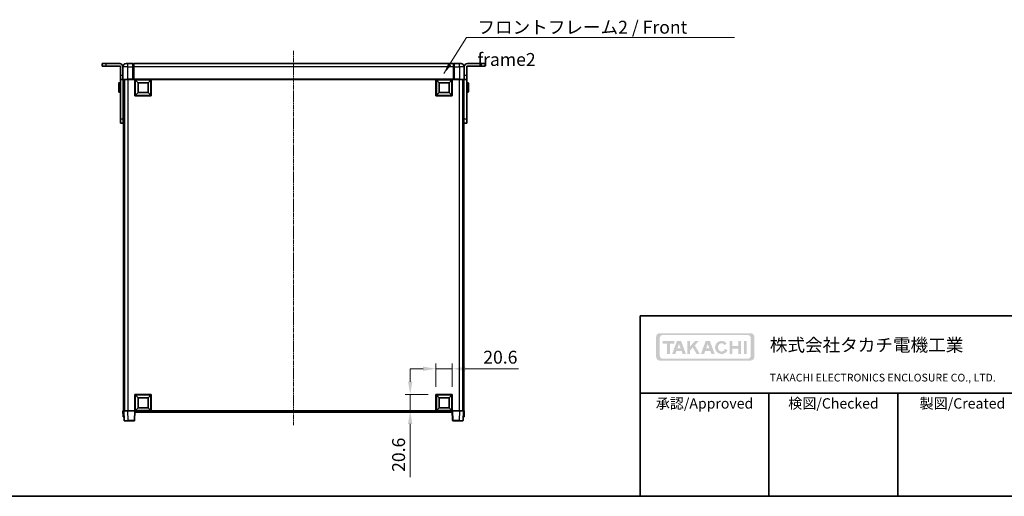
# Model space of a CAD drawing. Units: millimetres. Extents: x 15 to 14161, y 7 to 1833.
# Drawn here: x 2759 to 4000, y 7 to 607 of the extents above; entities that cross this region are included whole.
import ezdxf
from ezdxf.enums import TextEntityAlignment as Align

# ---------------------------------------------------------------- set-up
doc = ezdxf.new("R2010")
doc.units = ezdxf.units.MM
doc.linetypes.add('CHAIN', pattern=[0.35429999999999995, 0.2362, -0.0295, 0.0591, -0.0295])
for name, color, linetype, lineweight in [('Border (ISO)', 7, 'Continuous', 35), ('Centerline (ISO)', 131, 'Continuous', 18), ('Dimension (ISO)', 7, 'Continuous', 18), ('Dimension (ISO) @ 1', 7, 'Continuous', 18), ('Hatch (ISO)', 1, 'Continuous', 18), ('Symbol (ISO)', 7, 'Continuous', 18), ('Title (ISO)', 7, 'Continuous', 35), ('Visible (ISO)', 7, 'Continuous', 35), ('Visible Narrow (ISO)', 7, 'Continuous', 25)]:
    doc.layers.add(name, color=color, linetype=linetype, lineweight=lineweight)
doc.styles.add('Note Text (TK)', font='MS PGothic.ttf')
doc.styles.add('文字スタイル67', font='arial.ttf')
doc.dimstyles.new('Default - Method 1b (TK)', dxfattribs={"dimscale": 5.5, "dimtxt": 2.5, "dimasz": 2.5, "dimexe": 1, "dimexo": 1.499999999999999, "dimgap": 1, "dimtad": 1, "dimtoh": 1, "dimrnd": 1e-08, "dimdsep": 46, "dimtxsty": 'Note Text (TK)', "dimcen": 0.09, "dimdle": 5, "dimclrd": 100, "dimclre": 100, "dimclrt": 7, "dimadec": 1, "dimazin": 1, "dimtfac": 1, "dimtmove": 0, "dimatfit": 3, "dimfxl": 1, "dimtolj": 1, "dimlwd": -1, "dimlwe": -1, "dimarcsym": 0})
doc.dimstyles.new('Default - Method 1b (TK)$7', dxfattribs={"dimscale": 5.5, "dimtxt": 2.5, "dimasz": 2.5, "dimexe": 1, "dimexo": 1.499999999999999, "dimgap": 1, "dimtad": 1, "dimtoh": 1, "dimrnd": 1e-08, "dimdsep": 46, "dimtxsty": 'Note Text (TK)', "dimcen": 0.09, "dimdle": 5, "dimclrd": 100, "dimclre": 100, "dimclrt": 7, "dimadec": 1, "dimazin": 1, "dimtfac": 1, "dimtmove": 0, "dimatfit": 3, "dimfxl": 1, "dimtolj": 1, "dimlwd": -1, "dimlwe": -1, "dimarcsym": 0})

# ---------------------------------------------------------------- blocks, each defined once
blk = doc.blocks.new('図面枠 tk図枠')
at = {"layer": 'Border (ISO)'}
blk.add_line((14.50000000000001, 8.000000000000007), (405.4999999999999, 8.000000000000007), dxfattribs=at)
blk = doc.blocks.new('表題欄 tk表題欄')
at = {"layer": 'Hatch (ISO)'}
h = blk.add_hatch(color=256, dxfattribs=at)
edge = h.paths.add_edge_path(flags=0)
edge.add_arc((95.57537688673352, 236.2990653650367), 0.5958259999999996, 269.9999999999897, 360)
edge.add_line((96.17120288673351, 236.2990653650368), (96.17120288673348, 239.7107813650365))
edge.add_arc((95.5753768867335, 239.7107813650366), 0.5958259999999996, 0, 90.0000000000068)
edge.add_line((95.57537688673342, 240.3066073650366), (79.13710888673356, 240.3066073650366))
edge.add_arc((79.13710888673353, 239.7107813650366), 0.5958259999999996, 89.99999999999744, 180)
edge.add_line((78.54128288673353, 239.7107813650365), (78.54128288673331, 236.2990653650368))
edge.add_arc((79.13710888673332, 236.2990653650365), 0.5958259999999996, 180, 270.0000000000231)
edge.add_line((79.13710888673356, 235.7032393650365), (95.57537688673342, 235.7032393650367))
edge = h.paths.add_edge_path()
edge.add_line((77.83935088673357, 239.9556413650366), (77.83935088673357, 236.0542053650368))
edge.add_arc((78.54128288673346, 236.0542053650367), 0.7019319999998935, 180, 270.0000000000087)
edge.add_line((78.54128288673357, 235.3522733650368), (96.17120288673352, 235.3522733650368))
edge.add_arc((96.17120288673351, 236.0542053650367), 0.7019319999998921, 270, 360)
edge.add_line((96.8731348867334, 236.0542053650368), (96.87313488673352, 239.9556413650366))
edge.add_arc((96.1712028867336, 239.9556413650367), 0.7019319999998921, 0, 90.00000000000873)
edge.add_line((96.17120288673348, 240.6575733650367), (78.54128288673357, 240.6575733650366))
edge.add_arc((78.54128288673357, 239.9556413650366), 0.7019319999999984, 90, 180)
for points in [[(79.07181288673355, 239.1476033650369), (79.07181288673355, 238.6578833650367), (79.92066088673353, 238.6578833650367), (79.92066088673353, 236.6581933650368), (80.50832488673353, 236.6581933650368), (80.50832488673353, 238.6578833650367), (81.35717288673355, 238.6578833650367), (81.35717288673355, 239.1476033650369)], [(85.68407849525303, 236.6581933650368), (84.9434673993943, 237.8918698287545), (84.41792288673358, 237.3246628822781), (84.41792288673358, 236.6581933650368), (83.89555488673355, 236.6581933650368), (83.89555488673355, 239.1476033650369), (84.41792288673358, 239.1476033650369), (84.41792288673358, 238.0993979968839), (85.38913556809511, 239.1476033650369), (86.10696490847272, 239.1476033650369), (85.31925422435492, 238.2974470774499), (86.30334488673353, 236.6581933650368)], [(92.09142939614459, 239.1476033650369), (92.09142939614459, 236.6581933650368), (92.60971639614465, 236.6581933650368), (92.60971639614465, 237.6580383650368), (93.76872039614462, 237.6580383650368), (93.76872039614462, 236.6581933650368), (94.28700739614459, 236.6581933650368), (94.28700739614459, 239.1476033650369), (93.76872039614462, 239.1476033650369), (93.76872039614462, 238.1477583650367), (92.60971639614465, 238.1477583650367), (92.60971639614465, 239.1476033650369)], [(94.84202339614467, 239.1476033650369), (94.84202339614467, 236.6581933650368), (95.36439139614473, 236.6581933650368), (95.36439139614473, 239.1476033650369)]]:
    blk.add_hatch(color=256, dxfattribs=at).paths.add_polyline_path(points)
h = blk.add_hatch(color=256, dxfattribs=at)
h.paths.add_polyline_path([(82.59020695886475, 237.7110913650368), (81.95242681460243, 237.7110913650368), (82.27131688673356, 238.5794973650367)], flags=0)
h.paths.add_polyline_path([(82.77903014574996, 237.1968853650368), (81.76360362771717, 237.1968853650368), (81.56578886050404, 236.6581933650368), (80.94907288673355, 236.6581933650368), (81.86321688673357, 239.1476033650369), (82.67941688673353, 239.1476033650369), (83.59356088673351, 236.6581933650368), (82.97684491296302, 236.6581933650368)])
h = blk.add_hatch(color=256, dxfattribs=at)
h.paths.add_polyline_path([(87.52707281460246, 237.7110913650368), (88.16485295886469, 237.7110913650368), (87.84596288673359, 238.5794973650367)], flags=0)
h.paths.add_polyline_path([(87.14043486050403, 236.6581933650368), (87.3382496277172, 237.1968853650368), (88.35367614574989, 237.1968853650368), (88.551490912963, 236.6581933650368), (89.16820688673343, 236.6581933650368), (88.25406288673352, 239.1476033650369), (87.43786288673356, 239.1476033650369), (86.52371888673358, 236.6581933650368)])
h = blk.add_hatch(color=256, dxfattribs=at)
edge = h.paths.add_edge_path()
edge.add_arc((90.52309888673334, 237.9028983650369), 1.273272000000011, 38.55054079078439, 336.5820184016556)
edge.add_line((91.69149139614446, 237.3968543650369), (91.17255542714857, 237.6216113977801))
edge.add_ellipse((90.52309888673352, 237.9028983650369), major_axis=(0, -0.7998759999999119), ratio=0.8673469387756529, start_angle=128.5505407907963, end_angle=426.582018401653, ccw=False)
edge.add_line((91.09381514418376, 238.3576891122095), (91.51887237036831, 238.6964075050431))
at = {"layer": 'Title (ISO)'}
for p, q in [((74.70882392282105, 244.052739026017), (255.7088239228211, 244.052739026017)), ((74.70882392282105, 209.052739026017), (74.70882392282105, 244.052739026017)), ((149.7088239228211, 244.052739026017), (149.7088239228211, 209.052739026017)), ((230.7088239228211, 244.052739026017), (230.7088239228211, 209.052739026017)), ((255.7088239228211, 244.052739026017), (255.7088239228211, 209.052739026017)), ((243.2088239228211, 239.552739026017), (251.2088239228211, 240.5527390260171)), ((251.2088239228211, 234.552739026017), (251.2088239228211, 240.5527390260171)), ((243.2088239228211, 239.552739026017), (243.2088239228211, 235.552739026017)), ((243.2088239228211, 235.552739026017), (251.2088239228211, 234.552739026017)), ((230.7088239228211, 231.052739026017), (255.7088239228211, 231.052739026017)), ((74.70882392282105, 229.052739026017), (230.7088239228211, 229.052739026017)), ((99.70882392282108, 229.052739026017), (99.70882392282108, 209.052739026017)), ((124.708823922821, 229.052739026017), (124.708823922821, 209.052739026017)), ((230.7088239228211, 220.052739026017), (255.7088239228211, 220.052739026017)), ((149.7088239228211, 216.052739026017), (230.7088239228211, 216.052739026017)), ((255.7088239228211, 209.052739026017), (74.70882392282105, 209.052739026017))]:
    blk.add_line(p, q, dxfattribs=at)
at = {"layer": 'Title (ISO)', "color": 4, "linetype": 'CHAIN', "lineweight": 18, "ltscale": 8.889559745788574}
blk.add_line((238.2088239228211, 241.552739026017), (238.2088239228211, 233.552739026017), dxfattribs=at)
at = {"layer": 'Title (ISO)', "color": 4, "linetype": 'CHAIN', "lineweight": 18, "ltscale": 20.00163269042969}
blk.add_line((252.2088239228211, 237.552739026017), (234.2088239228211, 237.552739026017), dxfattribs=at)
at = {"layer": 'Title (ISO)'}
for radius in [3, 2]:
    blk.add_circle((238.2088239228211, 237.552739026017), radius, dxfattribs=at)
at = {"layer": 'Title (ISO)', "color": 1, "char_height": 2.000000029802322, "line_spacing_factor": 1.5, "style": 'Note Text (TK)'}
for s, insert, attachment_point in [('\\fＭＳ Ｐゴシック|b0|i0;\\H2.0000;品名/Title', (151.708823922821, 242.052739026017), 4), ('\\fＭＳ Ｐゴシック|b0|i0;\\H2.0000;尺度/Scale', (232.7088239228211, 229.052739026017), 4), ('\\fＭＳ Ｐゴシック|b0|i0;\\H2.0000;承認/Approved', (87.20882392282108, 227.052739026017), 5), ('\\fＭＳ Ｐゴシック|b0|i0;\\H2.0000;検図/Checked', (112.208823922821, 227.052739026017), 5), ('\\fＭＳ Ｐゴシック|b0|i0;\\H2.0000;製図/Created', (137.2088239228211, 227.052739026017), 5), ('\\fＭＳ Ｐゴシック|b0|i0;\\H2.0000;作成日/Date', (151.708823922821, 212.552739026017), 4)]:
    blk.add_mtext(s, dxfattribs=dict(at, insert=insert, attachment_point=attachment_point))
at = {"layer": 'Title (ISO)', "color": 7, "line_spacing_factor": 1.5, "style": 'Note Text (TK)'}
for s, insert, char_height, attachment_point in [('株式会社タカチ電機工業', (99.87313488673345, 238.052739026017), 2.5, 4), ('\\fArial|b0|i0;\\H1.4986;TAKACHI ELECTRONICS ENCLOSURE CO., LTD.', (99.87313488673342, 232.052739026017), 1.49859994649887, 4), ('\\fＭＳ Ｐゴシック|b0|i0;\\H2.0000;/', (243.2088239228211, 214.552739026017), 2.000000029802322, 5)]:
    blk.add_mtext(s, dxfattribs=dict(at, insert=insert, char_height=char_height, attachment_point=attachment_point))
at = {"layer": 'Title (ISO)', "color": 7}
for tag, p, height, style in [('<品名>_001', (157.5383693773665, 235.7814322078352), 2.5, 'Note Text (TK)'), ('<Title>_001', (157.489178626233, 230.5520568828656), 2.000000029802322, '文字スタイル67'), ('<ページ_No.>_001', (237.9488807410029, 213.302739026017), 2.5, 'Note Text (TK)'), ('<総ページ数>_001', (246.7997330137301, 213.302739026017), 2.5, 'Note Text (TK)'), ('作成日_001', (175.617914831912, 211.2814322078352), 2.5, 'Note Text (TK)')]:
    blk.add_attdef(tag, p, '', height=height, dxfattribs=dict(at, style=style))
at = {"layer": 'Title (ISO)', "color": 7, "style": 'Note Text (TK)'}
for tag, p in [('<尺度>', (243.2088239228211, 223.5527390260171)), ('<承認>', (87.20882392282108, 217.052739026017))]:
    blk.add_attdef(tag, text='', height=2.5, dxfattribs=at).set_placement(p, align=Align.MIDDLE_CENTER)
blk = doc.blocks.new('*D87')
at = {"layer": 'Defpoints', "color": 0}
for p in [(3304.004816593813, 167.5197899569678), (3283.404816593813, 135.0197899569678), (3304.004816593813, 135.0197899569678)]:
    blk.add_point(p, dxfattribs=at)
at = {"layer": 'Dimension (ISO)', "color": 100}
for p, q in [((3283.404816593813, 144.7697899569678), (3283.404816593813, 174.0197899569678)), ((3304.004816593813, 144.7697899569678), (3304.004816593813, 174.0197899569678)), ((3267.154816593813, 167.5197899569678), (3250.904816593813, 167.5197899569678)), ((3283.404816593813, 167.5197899569678), (3304.004816593813, 167.5197899569678)), ((3320.254816593813, 167.5197899569678), (3387.267601247432, 167.5197899569678))]:
    blk.add_line(p, q, dxfattribs=at)
for points in [[(3267.154816593813, 170.2281232903011), (3267.154816593813, 164.8114566236345), (3283.404816593813, 167.5197899569678)], [(3320.254816593813, 170.2281232903011), (3320.254816593813, 164.8114566236345), (3304.004816593813, 167.5197899569678)]]:
    blk.add_solid(points, dxfattribs=at)
at = {"layer": 'Dimension (ISO)', "color": 7, "insert": (3343.004817156522, 182.1447899569678), "char_height": 16.25, "attachment_point": 4, "style": 'Note Text (TK)'}
blk.add_mtext('\\A1;20.6', dxfattribs=at)
blk = doc.blocks.new('*D88')
at = {"layer": 'Defpoints', "color": 0}
for p in [(3250.904816593814, 135.0197899569678), (3283.404816593815, 135.0197899569679), (3283.404816593815, 114.4197899569678)]:
    blk.add_point(p, dxfattribs=at)
at = {"layer": 'Dimension (ISO)', "color": 100}
for p, q in [((3250.904816593814, 151.2697899569678), (3250.904816593814, 167.5197899569678)), ((3273.654816593815, 135.0197899569679), (3244.404816593814, 135.0197899569678)), ((3250.904816593814, 135.0197899569678), (3250.904816593814, 114.4197899569678)), ((3273.654816593815, 114.4197899569678), (3244.404816593814, 114.4197899569678)), ((3250.904816593814, 98.16978995696786), (3250.904816593814, 31.15700530335))]:
    blk.add_line(p, q, dxfattribs=at)
for points in [[(3248.196483260481, 151.2697899569678), (3253.613149927148, 151.2697899569678), (3250.904816593814, 135.0197899569678)], [(3248.196483260481, 98.16978995696786), (3253.613149927148, 98.16978995696786), (3250.904816593814, 114.4197899569678)]]:
    blk.add_solid(points, dxfattribs=at)
at = {"layer": 'Dimension (ISO)', "color": 7, "insert": (3236.279816593813, 37.65700530334907), "char_height": 16.25, "attachment_point": 4, "rotation": 90, "style": 'Note Text (TK)'}
blk.add_mtext('\\A1;20.6', dxfattribs=at)

msp = doc.modelspace()

# ---------------------------------------------------------------- linework, layer by layer
at = {"layer": 'Centerline (ISO)', "linetype": 'CHAIN', "ltscale": 23.99096870422363}
msp.add_line((3104.004816593814, 568.1697899569702), (3104.004816593814, 96.66978995696923), dxfattribs=at)
at = {"layer": 'Visible (ISO)'}
for p, q in [((2862.704816593813, 551.9197899569716), (2867.704816593813, 551.919789956968)), ((2862.704816593813, 551.9197899569716), (2862.704816593813, 548.9197899569716)), ((2867.704816593813, 548.9197899569679), (2862.704816593813, 548.9197899569716)), ((2884.904816593813, 551.919789956968), (2867.704816593813, 551.919789956968)), ((2885.904816593813, 548.9197899569679), (2867.704816593813, 548.9197899569679)), ((2885.904816593813, 548.9197899569679), (2885.904816593813, 536.9197899569677)), ((2888.904816593813, 547.919789956968), (2888.904816593813, 536.9197899569677)), ((2889.004816593813, 547.9197899569721), (2889.004816593813, 532.1697899569723)), ((2893.004816593813, 551.9197899569721), (2895.004816593814, 551.9197899569706)), ((2901.504816593813, 551.9197899569706), (2895.004816593814, 551.9197899569706)), ((2901.504816593813, 551.9197899569706), (2901.504816593813, 547.9197899569677)), ((2902.254816593814, 551.6197899569707), (2901.504816593813, 551.6197899569707)), ((2901.504816593813, 532.1697899569677), (2901.504816593813, 547.9197899569677)), ((3305.504816593813, 551.9197899569705), (2902.504816593813, 551.9197899569701)), ((2902.504816593813, 547.9197899569675), (2902.504816593813, 551.9197899569701)), ((2902.504816593813, 547.9197899569675), (2902.504816593813, 532.2197899569678)), ((3305.504816593813, 551.9197899569702), (3305.504816593813, 547.9197899569677)), ((3305.504816593813, 532.219789956968), (3305.504816593813, 547.9197899569677)), ((3305.754816593814, 551.6197899569711), (3306.504816593814, 551.6197899569711)), ((3306.504816593814, 547.9197899569681), (3306.504816593814, 551.9197899569709)), ((3313.004816593814, 551.9197899569709), (3306.504816593814, 551.9197899569709)), ((3306.504816593814, 547.9197899569681), (3306.504816593814, 532.1697899569679)), ((3313.004816593814, 551.9197899569709), (3315.004816593813, 551.9197899569724)), ((3319.004816593814, 532.1697899569723), (3319.004816593814, 547.9197899569724)), ((3319.104816593814, 547.9197899569677), (3319.104816593814, 536.9197899569677)), ((3340.304816593814, 548.9197899569677), (3322.104816593814, 548.9197899569677)), ((3322.104816593814, 548.9197899569677), (3322.104816593814, 536.9197899569677)), ((3340.304816593814, 551.9197899569677), (3323.104816593814, 551.9197899569677)), ((3340.304816593814, 551.9197899569677), (3345.304816593813, 551.9197899569713)), ((3345.304816593813, 548.9197899569713), (3340.304816593814, 548.9197899569677)), ((3345.304816593813, 548.9197899569713), (3345.304816593813, 551.9197899569713)), ((2885.904816593813, 531.9197899569714), (2885.904816593813, 536.9197899569677)), ((2888.904816593813, 536.9197899569677), (2888.904816593813, 531.9197899569714)), ((3319.104816593814, 531.9197899569713), (3319.104816593814, 536.9197899569677)), ((3322.104816593813, 536.9197899569677), (3322.104816593813, 531.9197899569713)), ((2883.804816593814, 516.4197899570072), (2883.804816593814, 527.4197899570073)), ((2885.404816593813, 527.9197899570073), (2884.304816593814, 527.9197899570073)), ((2885.904816593813, 531.9197899569714), (2888.904816593813, 531.9197899569714)), ((2885.904816593813, 481.9197899569787), (2885.904816593813, 531.9197899569785)), ((2888.904816593813, 531.9197899569785), (2889.254816593814, 531.9197899569785)), ((2895.004816593814, 531.919789956968), (2889.254816593814, 531.9197899569721)), ((2889.404816593813, 531.9197899569785), (2889.404816593813, 481.9197899569787)), ((2889.404816593813, 524.4197899570073), (2889.504816593813, 524.4197899570073)), ((2889.504816593813, 531.919789956979), (2889.504816593813, 114.4197899569781)), ((2890.504816593813, 531.919789956979), (2890.504816593813, 114.4197899569781)), ((2890.754816593814, 531.9197899569705), (2890.754816593814, 114.4197899569714)), ((2895.004816593814, 531.919789956968), (2901.504816593813, 531.919789956968)), ((2901.504816593813, 532.1697899569677), (2901.504816593813, 531.919789956968)), ((2902.254816593814, 531.9197899569681), (2901.504816593813, 531.9197899569681)), ((2902.504816593813, 531.9197899569681), (2902.254816593814, 531.919789956968)), ((2902.504816593813, 531.919789956968), (2902.504816593813, 532.2197899569678)), ((3305.504816593813, 531.919789956968), (2902.504816593813, 531.9197899569679)), ((2904.004816593813, 511.3197899569684), (2904.004816593813, 531.9197899569685)), ((2908.054816593814, 527.8697899569606), (2904.504816593814, 531.4197899569685)), ((2904.504816593814, 511.8197899569684), (2904.504816593814, 531.4197899569685)), ((2904.504816593814, 531.4197899569685), (2924.104816593813, 531.4197899569685)), ((2908.054816593814, 515.3697899569606), (2908.054816593814, 527.8697899569606)), ((2908.054816593814, 527.8697899569606), (2920.554816593814, 527.8697899569606)), ((2920.554816593814, 527.8697899569606), (2924.104816593813, 531.4197899569685)), ((2920.554816593814, 527.8697899569606), (2920.554816593814, 515.3697899569606)), ((2924.104816593813, 531.4197899569685), (2924.104816593814, 511.8197899569684)), ((2924.604816593813, 531.9197899569685), (2924.604816593814, 511.3197899569684)), ((3283.404816593814, 511.3197899569686), (3283.404816593814, 531.9197899569688)), ((3287.454816593813, 527.8697899569607), (3283.904816593813, 531.4197899569688)), ((3283.904816593813, 511.8197899569686), (3283.904816593813, 531.4197899569688)), ((3283.904816593813, 531.4197899569688), (3303.504816593814, 531.4197899569688)), ((3287.454816593813, 515.3697899569607), (3287.454816593813, 527.8697899569607)), ((3287.454816593813, 527.8697899569607), (3299.954816593813, 527.8697899569607)), ((3299.954816593813, 527.8697899569607), (3303.504816593814, 531.4197899569688)), ((3299.954816593813, 527.8697899569607), (3299.954816593813, 515.3697899569607)), ((3303.504816593814, 531.4197899569688), (3303.504816593814, 511.8197899569686)), ((3304.004816593813, 531.9197899569688), (3304.004816593813, 511.3197899569686)), ((3305.504816593813, 532.219789956968), (3305.504816593813, 531.9197899569683)), ((3305.754816593814, 531.9197899569681), (3305.504816593813, 531.9197899569684)), ((3306.504816593814, 531.9197899569683), (3305.754816593814, 531.9197899569683)), ((3306.504816593814, 531.9197899569681), (3306.504816593814, 532.1697899569679)), ((3306.504816593814, 531.9197899569681), (3313.004816593814, 531.9197899569681)), ((3318.754816593813, 531.9197899569722), (3313.004816593814, 531.9197899569681)), ((3317.254816593813, 531.9197899569707), (3317.254816593813, 114.4197899569714)), ((3317.504816593814, 531.9197899569791), (3317.504816593814, 114.4197899569783)), ((3318.504816593814, 531.9197899569791), (3318.504816593814, 114.4197899569783)), ((3318.604816593814, 524.4197899570073), (3318.504816593814, 524.4197899570073)), ((3318.604816593814, 481.9197899569788), (3318.604816593814, 531.9197899569785)), ((3319.104816593814, 531.9197899569785), (3318.754816593813, 531.9197899569785)), ((3319.104816593814, 531.9197899569713), (3322.104816593814, 531.9197899569713)), ((3322.104816593814, 531.9197899569785), (3322.104816593814, 481.9197899569788)), ((3322.604816593814, 527.9197899570073), (3323.704816593814, 527.9197899570073)), ((3324.204816593815, 527.4197899570073), (3324.204816593815, 516.4197899570072)), ((2885.404816593813, 515.9197899570072), (2884.304816593814, 515.9197899570072)), ((2889.404816593813, 519.4197899570073), (2889.504816593813, 519.4197899570073)), ((2924.604816593814, 511.3197899569684), (2904.004816593813, 511.3197899569684)), ((2908.054816593814, 515.3697899569606), (2904.504816593814, 511.8197899569684)), ((2924.104816593814, 511.8197899569684), (2904.504816593814, 511.8197899569684)), ((2920.554816593814, 515.3697899569606), (2908.054816593814, 515.3697899569606)), ((2920.554816593814, 515.3697899569606), (2924.104816593814, 511.8197899569684)), ((3304.004816593813, 511.3197899569686), (3283.404816593814, 511.3197899569686)), ((3287.454816593813, 515.3697899569607), (3283.904816593813, 511.8197899569686)), ((3303.504816593814, 511.8197899569686), (3283.904816593813, 511.8197899569686)), ((3299.954816593813, 515.3697899569607), (3287.454816593813, 515.3697899569607)), ((3299.954816593813, 515.3697899569607), (3303.504816593814, 511.8197899569686)), ((3318.604816593814, 519.4197899570073), (3318.504816593814, 519.4197899570073)), ((3322.604816593814, 515.9197899570072), (3323.704816593814, 515.9197899570072)), ((2885.904816593813, 476.9197899569822), (2885.904816593813, 481.9197899569787)), ((2885.904816593813, 476.9197899569821), (2889.404816593813, 476.9197899569821)), ((2889.404816593813, 481.9197899569787), (2889.404816593813, 476.9197899569822)), ((3318.604816593814, 476.9197899569824), (3318.604816593814, 481.9197899569789)), ((3318.604816593814, 476.9197899569824), (3322.104816593814, 476.9197899569824)), ((3322.104816593814, 481.9197899569789), (3322.104816593814, 476.9197899569824)), ((2904.004816593813, 114.4197899569676), (2904.004816593813, 135.0197899569676)), ((2904.004816593813, 135.0197899569676), (2924.604816593813, 135.0197899569676)), ((2908.054816593814, 130.9697899569626), (2904.504816593814, 134.5197899569676)), ((2904.504816593814, 114.9197899569675), (2904.504816593814, 134.5197899569675)), ((2904.504816593814, 134.5197899569675), (2924.104816593813, 134.5197899569675)), ((2908.054816593814, 118.4697899569626), (2908.054816593814, 130.9697899569626)), ((2908.054816593814, 130.9697899569626), (2920.554816593814, 130.9697899569626)), ((2920.554816593814, 130.9697899569626), (2924.104816593813, 134.5197899569676)), ((2920.554816593814, 130.9697899569626), (2920.554816593814, 118.4697899569626)), ((2924.104816593813, 134.5197899569675), (2924.104816593813, 114.9197899569675)), ((2924.604816593813, 135.0197899569676), (2924.604816593813, 114.4197899569676)), ((3283.404816593813, 114.4197899569677), (3283.404816593813, 135.0197899569677)), ((3283.404816593813, 135.0197899569677), (3304.004816593813, 135.0197899569677)), ((3287.454816593813, 130.9697899569628), (3283.904816593813, 134.5197899569678)), ((3283.904816593813, 114.9197899569677), (3283.904816593813, 134.5197899569678)), ((3283.904816593813, 134.5197899569678), (3303.504816593814, 134.5197899569678)), ((3287.454816593813, 118.4697899569628), (3287.454816593813, 130.9697899569628)), ((3287.454816593813, 130.9697899569628), (3299.954816593813, 130.9697899569628)), ((3299.954816593813, 130.9697899569628), (3303.504816593814, 134.5197899569678)), ((3299.954816593813, 130.9697899569628), (3299.954816593813, 118.4697899569629)), ((3303.504816593814, 134.5197899569678), (3303.504816593814, 114.9197899569677)), ((3304.004816593813, 135.0197899569677), (3304.004816593813, 114.4197899569677)), ((2889.004816593813, 114.419789956978), (2890.004207420832, 114.4197899569773)), ((2889.004816593813, 114.419789956978), (2889.266722365002, 106.9197899569781)), ((2890.004207420832, 114.4197899569773), (2890.004816593814, 114.4197899569773)), ((2890.004816593812, 114.4197899569712), (2895.001770728907, 114.4197899569676)), ((2890.004816593812, 114.4197899569712), (2890.424475186354, 102.4023402086203)), ((2895.001770728907, 114.4197899569677), (2903.505121180302, 114.4197899569677)), ((2903.505121180303, 114.4197899569677), (2904.004816593813, 114.419789956968)), ((2903.585158001272, 102.4023402086171), (2904.004816593813, 114.419789956968)), ((2924.604816593813, 114.4197899569676), (2904.004816593813, 114.4197899569676)), ((2904.254816593813, 112.9197899569691), (2904.254816593813, 114.4197899569682)), ((3303.754816593813, 112.9197899569691), (2904.254816593813, 112.9197899569691)), ((2908.054816593814, 118.4697899569626), (2904.504816593814, 114.9197899569676)), ((2924.104816593813, 114.9197899569675), (2904.504816593814, 114.9197899569675)), ((2920.554816593814, 118.4697899569626), (2908.054816593814, 118.4697899569626)), ((2920.554816593814, 118.4697899569626), (2924.104816593813, 114.9197899569676)), ((3304.004816593813, 114.4197899569677), (3283.404816593813, 114.4197899569677)), ((3287.454816593813, 118.4697899569628), (3283.904816593813, 114.9197899569678)), ((3303.504816593814, 114.9197899569677), (3283.904816593813, 114.9197899569677)), ((3299.954816593813, 118.4697899569629), (3287.454816593813, 118.4697899569628)), ((3299.954816593813, 118.4697899569629), (3303.504816593814, 114.9197899569678)), ((3303.754816593813, 114.4197899569681), (3303.754816593813, 112.9197899569691)), ((3304.004816593799, 114.4197899569682), (3304.504512007309, 114.4197899569679)), ((3304.004816593799, 114.4197899569682), (3304.424475186339, 102.4023402086173)), ((3304.504512007309, 114.4197899569679), (3313.007862458702, 114.4197899569679)), ((3313.007862458703, 114.4197899569679), (3318.004816593799, 114.4197899569714)), ((3317.585158001258, 102.4023402086205), (3318.004816593799, 114.4197899569714)), ((3318.0048165938, 114.4197899569775), (3318.00542576678, 114.4197899569775)), ((3318.00542576678, 114.4197899569775), (3319.0048165938, 114.4197899569782)), ((3318.742910822611, 106.9197899569784), (3319.0048165938, 114.4197899569782)), ((2890.266113192021, 106.9197899569775), (2889.266722365002, 106.9197899569782)), ((2890.266113192021, 106.9197899569774), (2890.266722365002, 106.9197899569774)), ((2895.421429321448, 101.9197899569683), (2890.924170599863, 101.9197899569715)), ((2895.421429321448, 101.9197899569683), (2903.085462587762, 101.9197899569683)), ((3304.924170599849, 101.9197899569685), (3312.588203866162, 101.9197899569685)), ((3317.085462587748, 101.9197899569718), (3312.588203866162, 101.9197899569686)), ((3317.742910822611, 106.9197899569777), (3317.743519995592, 106.9197899569777)), ((3318.742910822611, 106.9197899569785), (3317.743519995592, 106.9197899569777))]:
    msp.add_line(p, q, dxfattribs=at)
for centre, radius, start, end in [((2884.904816593813, 547.919789956968), 4, 0, 90), ((2893.004816593813, 547.9197899569721), 3.999999999999994, 90, 180), ((2902.254816593814, 551.3697899569707), 0.2499999999999987, 0, 90), ((3305.754816593814, 551.3697899569709), 0.2500000000001223, 90, 180), ((3315.004816593813, 547.9197899569724), 4.000000000000018, 0, 90), ((3323.104816593814, 547.9197899569677), 3.99999999999999, 90, 180), ((2884.304816593814, 527.4197899570073), 0.5, 90, 180), ((2885.404816593813, 527.4197899570073), 0.5, 0, 90), ((2889.254816593814, 532.1697899569722), 0.2499999999999992, 180, 270), ((3318.754816593813, 532.1697899569723), 0.2499999999999957, 270, 0), ((3322.604816593814, 527.4197899570073), 0.4999999999999987, 90, 180), ((3323.704816593814, 527.4197899570073), 0.4999999999999987, 0, 90), ((2884.304816593814, 516.4197899570072), 0.5, 180, 270), ((2885.404816593813, 516.4197899570072), 0.5, 270, 0), ((3322.604816593814, 516.4197899570072), 0.4999999999999987, 180, 270), ((3323.704816593814, 516.4197899570072), 0.4999999999999987, 270, 0), ((2890.924170599863, 102.4197899569715), 0.4999999999999997, 181.9999999999999, 270), ((2903.085462587762, 102.4197899569683), 0.5000000000000036, 270, 358.0000000000001), ((3304.924170599849, 102.4197899569686), 0.4999999999999982, 182.0000000000002, 270), ((3317.085462587748, 102.4197899569718), 0.4999999999999982, 270, 357.9999999999997)]:
    msp.add_arc(centre, radius, start, end, dxfattribs=at)
at = {"layer": 'Visible Narrow (ISO)'}
for p, q in [((2867.704816593813, 548.9197899569679), (2867.704816593813, 551.919789956968)), ((2895.004816593814, 547.9197899569677), (2889.004816593813, 547.9197899569721)), ((2895.004816593814, 547.9197899569677), (2895.004816593814, 551.9197899569706)), ((2895.004816593814, 547.9197899569677), (2901.504816593813, 547.9197899569677)), ((2895.004816593814, 532.1697899569677), (2895.004816593814, 547.9197899569677)), ((2902.254816593814, 547.9197899569681), (2901.504816593813, 547.9197899569681)), ((2902.254816593814, 547.9197899569681), (2902.254816593814, 551.6197899569707)), ((2902.504816593813, 547.9197899569681), (2902.254816593814, 547.919789956968)), ((2902.254816593814, 547.9197899569681), (2902.254816593814, 531.9197899569681)), ((3305.504816593813, 547.9197899569677), (2902.504816593813, 547.9197899569675)), ((3305.504816593813, 547.9197899569684), (3305.754816593814, 547.9197899569681)), ((3305.754816593814, 551.619789956971), (3305.754816593814, 547.9197899569682)), ((3305.754816593814, 547.9197899569682), (3306.504816593814, 547.9197899569682)), ((3305.754816593814, 531.9197899569683), (3305.754816593814, 547.9197899569682)), ((3306.504816593814, 547.9197899569681), (3313.004816593814, 547.9197899569681)), ((3313.004816593814, 547.919789956968), (3313.004816593814, 551.9197899569709)), ((3319.004816593814, 547.9197899569724), (3313.004816593814, 547.9197899569681)), ((3313.004816593814, 547.9197899569681), (3313.004816593814, 532.1697899569679)), ((3340.304816593814, 551.9197899569677), (3340.304816593814, 548.9197899569677)), ((2888.904816593813, 536.9197899569677), (2885.904816593813, 536.9197899569677)), ((3322.104816593814, 536.9197899569677), (3319.104816593814, 536.9197899569677)), ((2884.304816593814, 527.9197899570073), (2884.304816593814, 515.9197899570072)), ((2885.404816593813, 515.9197899570072), (2885.404816593813, 527.9197899570073)), ((2889.004816593813, 532.1697899569723), (2895.004816593814, 532.1697899569679)), ((2895.004816593814, 532.1697899569677), (2895.004816593814, 531.9197899569681)), ((2901.504816593813, 532.1697899569677), (2895.004816593814, 532.1697899569677)), ((2895.254816593813, 531.9197899569685), (2895.254816593813, 114.4197899569682)), ((3305.504816593813, 532.219789956968), (2902.504816593813, 532.2197899569678)), ((3313.004816593814, 532.1697899569679), (3306.504816593814, 532.1697899569679)), ((3312.754816593812, 531.9197899569685), (3312.754816593812, 114.4197899569682)), ((3313.004816593814, 532.1697899569679), (3313.004816593814, 531.9197899569683)), ((3313.004816593814, 532.1697899569679), (3319.004816593814, 532.1697899569723)), ((3322.604816593814, 527.9197899570073), (3322.604816593814, 515.9197899570072)), ((3323.704816593814, 515.9197899570072), (3323.704816593814, 527.9197899570073)), ((2889.404816593813, 481.9197899569787), (2885.904816593813, 481.9197899569787)), ((3322.104816593814, 481.9197899569788), (3318.604816593814, 481.9197899569788)), ((2890.266113192021, 106.9197899569774), (2890.004207420832, 114.4197899569772)), ((2895.421429321448, 102.4023402086167), (2895.001770728907, 114.4197899569677)), ((2903.505121180302, 114.4197899569677), (2903.085462587762, 102.4023402086167)), ((3283.404816593813, 114.4197899569681), (2924.604816593814, 114.4197899569681)), ((3304.924170599849, 102.4023402086169), (3304.504512007309, 114.4197899569679)), ((3313.007862458702, 114.4197899569679), (3312.588203866162, 102.402340208617)), ((3318.00542576678, 114.4197899569775), (3317.743519995592, 106.9197899569777)), ((2895.421429321448, 102.4023402086167), (2895.421429321448, 101.9197899569683)), ((2903.085462587762, 102.4023402086167), (2895.421429321448, 102.4023402086167)), ((2903.085462587762, 102.4023402086167), (2903.085462587762, 101.9197899569683)), ((3304.924170599849, 101.9197899569686), (3304.924170599849, 102.402340208617)), ((3312.588203866162, 102.4023402086169), (3304.924170599849, 102.4023402086169)), ((3312.588203866162, 102.402340208617), (3312.588203866162, 101.9197899569686))]:
    msp.add_line(p, q, dxfattribs=at)
for centre, major_axis, ratio, start_param, end_param in [((2895.426913549208, 102.4197899569715), (-5.002438399508209, -0.0174478396336533), 0.0034843844880416, 0.0001095109734308, 1.569687862600892), ((2903.085462587762, 102.4197899569683), (0.4996954135095447, -0.0174497483512504), 0.0348782627430862, 4.713606955598686, 6.283185307265472), ((3304.924170599849, 102.4197899569686), (-0.4996954135095397, -0.0174497483512541), 0.0348782627430887, 0, 1.569578351623646), ((3312.582719638404, 102.4197899569718), (-5.002438399508193, 0.0174478396336534), 0.0034843844880423, 1.571904795248187, 3.141483155386522)]:
    msp.add_ellipse(centre, major_axis=major_axis, ratio=ratio, start_param=start_param, end_param=end_param, dxfattribs=at)

# ---------------------------------------------------------------- block references
at = {"xscale": 6.5, "yscale": 6.5, "zscale": 6.5}
msp.add_blockref('図面枠 tk図枠', (2081.223431151344, -45.08633924749362), dxfattribs=at)
ref = msp.add_blockref('表題欄 tk表題欄', (3054.866075653007, -1351.929142916604), dxfattribs=dict(xscale=6.5, yscale=6.5, zscale=6.5))
ref.add_attrib('<品名>_001', 'システムラックケース', (4078.86547660589, 180.6501664343246), dxfattribs={"layer": 'Title (ISO)', "color": 7, "height": 16.25, "style": 'Note Text (TK)'})
ref.add_attrib('<尺度>_001', '1:6.5', (4612.548715242254, 93.0386607525066), dxfattribs={"layer": 'Title (ISO)', "color": 7, "height": 16.25, "style": 'Note Text (TK)'})
ref.add_attrib('作成日_001', '2017/12/05', (4196.382520299389, 21.26167186987156), dxfattribs={"layer": 'Title (ISO)', "color": 7, "height": 16.25, "style": 'Note Text (TK)'})
ref.add_attrib('<Title>_001', 'RACK MOUNT ENCLOSURE', (4078.545736723521, 146.6592268220221), dxfattribs={"layer": 'Title (ISO)', "color": 7, "height": 13.00000019371509, "style": '文字スタイル67'})
ref.add_attrib('<ページ_No.>_001', '2', (4600.564340242254, 34.53866075250646), dxfattribs={"layer": 'Title (ISO)', "color": 7, "height": 16.25, "style": 'Note Text (TK)'})
ref.add_attrib('<総ページ数>_001', '8', (4659.064340242253, 34.53866075250646), dxfattribs={"layer": 'Title (ISO)', "color": 7, "height": 16.25, "style": 'Note Text (TK)'})

# ---------------------------------------------------------------- texts
at = {"layer": 'Symbol (ISO)', "color": 7, "insert": (3335.593455477001, 605.9012052321337), "char_height": 16.25, "width": 335.9283518791199, "attachment_point": 1, "line_spacing_factor": 1.5, "style": 'Note Text (TK)'}
msp.add_mtext('{\\fＭＳ Ｐゴシック|b0|i0;フロントフレーム2 / Front frame2}', dxfattribs=at)

# ---------------------------------------------------------------- dimensions: what is measured, and where the dimension line sits
at = {"layer": 'Dimension (ISO) @ 1', "color": 100}
for base, p1, p2, angle, picture, middle in [((3304.004816593813, 167.5197899569678), (3283.404816593813, 135.0197899569678), (3304.004816593813, 135.0197899569678), 180, '*D87', (3361.886209201978, 167.5197899569678)), ((3250.904816593814, 135.0197899569678), (3283.404816593813, 114.4197899569678), (3283.404816593813, 135.0197899569678), 90, '*D88', (3250.904816593813, 56.53839734880361))]:
    dim = msp.add_linear_dim(base=base, p1=p1, p2=p2, angle=angle, dimstyle='Default - Method 1b (TK)', override={"dimscale": 1, "dimtxt": 16.25, "dimasz": 16.25, "dimexe": 6.5, "dimexo": 9.749999999999998, "dimgap": 6.5, "dimtoh": 0, "dimdec": 2, "dimcen": 0.585, "dimtol": 0, "dimlim": 0, "dimtp": 0, "dimtm": 0, "dimtdec": 2, "dimtix": 0, "dimtofl": 1, "dimtmove": 0, "dimatfit": 1}, dxfattribs=at)
    dim.commit()
    dim.dimension.update_dxf_attribs({"geometry": picture, "text_midpoint": middle, "dimtype": 128})

# ---------------------------------------------------------------- leaders
at = {"layer": 'Symbol (ISO)', "color": 100, "annotation_type": 0, "has_hookline": 1, "hookline_direction": 0, "text_width": 323.9843750000001}
msp.add_leader([(3293.44873929108, 539.383574483895), (3321.843455477001, 584.7987753088427), (3335.593455477001, 584.7987753088427)], dimstyle='Default - Method 1b (TK)$7', override={"dimgap": 0, "dimtad": 1}, dxfattribs=at)

doc.saveas('drawing.dxf')
